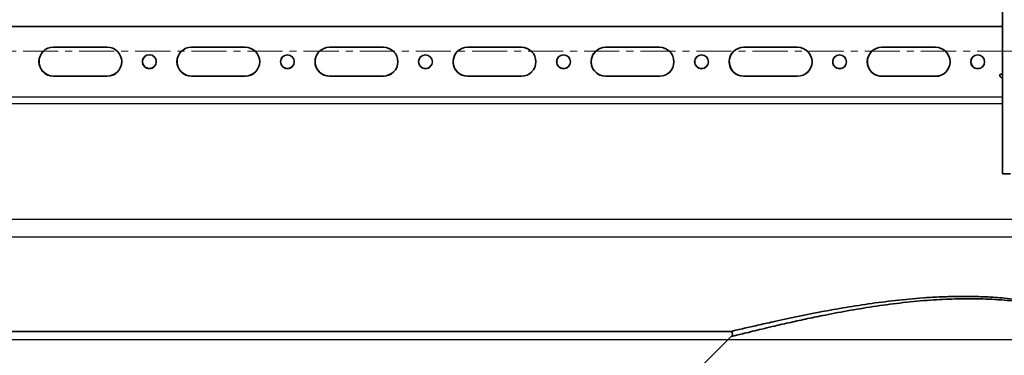
# Model space of a CAD drawing. Units: millimetres. Extents: x -10712 to -1555, y -12793 to -9350.
# Drawn here: x -3299 to -2942, y -10950 to -10829 of the extents above; entities that cross this region are included whole.
import ezdxf

# ---------------------------------------------------------------- set-up
doc = ezdxf.new("R2010")
doc.units = ezdxf.units.MM
doc.linetypes.add('CENTERX2', pattern=[20.32, 12.7, -2.54, 2.54, -2.54])
doc.layers.add('Boilers', color=7, linetype='Continuous')
doc.layers.add('Flues', color=8, linetype='Continuous')

msp = doc.modelspace()

# ---------------------------------------------------------------- linework, layer by layer
at = {"layer": 'Boilers', "linetype": 'Continuous', "lineweight": 25}
for p, q in [((-2935.669, -10900.995), (-4929.669, -10900.995)), ((-2935.669, -10907.395), (-4929.669, -10907.395)), ((-2935.669, -10944.595), (-4929.669, -10944.595))]:
    msp.add_line(p, q, dxfattribs=at)
at = {"layer": 'Flues', "linetype": 'Continuous', "lineweight": 35}
for p, q in [((-2942.886, -10884.46), (-2942.954, -10486.528)), ((-3776.686, -10831.031), (-2942.895, -10831.174)), ((-3267.022, -10838.617), (-3286.518, -10838.614)), ((-3217.03, -10838.626), (-3236.527, -10838.623)), ((-3167.039, -10838.635), (-3186.535, -10838.631)), ((-3117.047, -10838.643), (-3136.544, -10838.64)), ((-3067.056, -10838.652), (-3086.553, -10838.648)), ((-3017.064, -10838.66), (-3036.561, -10838.657)), ((-2967.073, -10838.669), (-2986.57, -10838.665)), ((-2942.893, -10844.422), (-2942.893, -10843.566)), ((-3286.479, -10849.075), (-3286.516, -10849.112)), ((-3286.516, -10849.112), (-3267.02, -10849.116)), ((-3286.479, -10849.075), (-3266.983, -10849.079)), ((-3266.983, -10849.079), (-3267.02, -10849.116)), ((-3236.488, -10849.084), (-3236.525, -10849.121)), ((-3236.525, -10849.121), (-3217.028, -10849.124)), ((-3236.488, -10849.084), (-3216.991, -10849.087)), ((-3216.991, -10849.087), (-3217.028, -10849.124)), ((-3186.497, -10849.092), (-3186.534, -10849.129)), ((-3186.534, -10849.129), (-3167.037, -10849.133)), ((-3186.497, -10849.092), (-3167, -10849.096)), ((-3167, -10849.096), (-3167.037, -10849.133)), ((-3136.505, -10849.101), (-3136.542, -10849.138)), ((-3136.542, -10849.138), (-3117.046, -10849.141)), ((-3136.505, -10849.101), (-3117.009, -10849.104)), ((-3117.009, -10849.104), (-3117.046, -10849.141)), ((-3086.514, -10849.11), (-3086.551, -10849.147)), ((-3086.551, -10849.147), (-3067.054, -10849.15)), ((-3086.514, -10849.11), (-3067.017, -10849.113)), ((-3067.017, -10849.113), (-3067.054, -10849.15)), ((-3036.522, -10849.118), (-3036.559, -10849.155)), ((-3036.559, -10849.155), (-3017.063, -10849.158)), ((-3036.522, -10849.118), (-3017.026, -10849.121)), ((-3017.026, -10849.121), (-3017.063, -10849.158)), ((-2986.531, -10849.127), (-2986.568, -10849.164)), ((-2986.568, -10849.164), (-2967.071, -10849.167)), ((-2986.531, -10849.127), (-2967.034, -10849.13)), ((-2967.034, -10849.13), (-2967.071, -10849.167)), ((-2943.685, -10849.239), (-2942.892, -10850.076)), ((-2943.638, -10848.505), (-2943.675, -10848.542)), ((-2943.451, -10848.413), (-2942.892, -10848.263)), ((-2943.414, -10848.376), (-2943.451, -10848.413)), ((-2942.892, -10848.236), (-2943.414, -10848.376)), ((-3776.681, -10856.527), (-2942.891, -10856.67)), ((-3776.635, -10858.98), (-2942.89, -10859.123)), ((-3560.239, -10941.54), (-3041.591, -10941.629)), ((-3040.965, -10943.282), (-3053.65, -10955.967)), ((-3040.944, -10943.303), (-3040.959, -10943.302))]:
    msp.add_line(p, q, dxfattribs=at)
at = {"layer": 'Flues', "linetype": 'CENTERX2', "lineweight": 18}
msp.add_line((-5451.411, -10840.1), (-1555.112, -10840.1), dxfattribs=at)
at = {"layer": 'Flues', "linetype": 'Continuous', "lineweight": 35}
for centre in [(-3251.774, -10843.869), (-3201.783, -10843.878), (-3151.791, -10843.886), (-3101.8, -10843.895), (-3051.808, -10843.904), (-3001.817, -10843.912), (-2951.826, -10843.921)]:
    msp.add_circle(centre, 2.5, dxfattribs=at)
for centre, radius, start, end in [((-3286.517, -10843.863), 5.249, 90.00982, 270.00982), ((-3286.479, -10843.825), 5.25, 135.01853, 269.99536), ((-3267.021, -10843.867), 5.249, 270.00982, 90.00982), ((-3251.736, -10843.832), 2.5, 135.01318, 314.98682), ((-3236.526, -10843.872), 5.249, 90.00982, 270.00982), ((-3236.488, -10843.834), 5.25, 135.01853, 269.99536), ((-3217.029, -10843.875), 5.249, 270.00982, 90.00982), ((-3201.744, -10843.84), 2.5, 135.01318, 314.98682), ((-3186.535, -10843.88), 5.249, 90.00982, 270.00982), ((-3186.496, -10843.842), 5.25, 135.01853, 269.99536), ((-3167.038, -10843.884), 5.249, 270.00982, 90.00982), ((-3151.753, -10843.849), 2.5, 135.01318, 314.98682), ((-3136.543, -10843.889), 5.249, 90.00982, 270.00982), ((-3136.505, -10843.851), 5.25, 135.01853, 269.99536), ((-3117.046, -10843.892), 5.249, 270.00982, 90.00982), ((-3101.762, -10843.857), 2.5, 135.01318, 314.98682), ((-3086.552, -10843.897), 5.249, 90.00982, 270.00982), ((-3086.513, -10843.859), 5.25, 135.01853, 269.99536), ((-3067.055, -10843.901), 5.249, 270.00982, 90.00982), ((-3051.77, -10843.866), 2.5, 135.01318, 314.98682), ((-3036.56, -10843.906), 5.249, 90.00982, 270.00982), ((-3036.522, -10843.868), 5.25, 135.01853, 269.99536), ((-3017.064, -10843.909), 5.249, 270.00982, 90.00982), ((-3001.779, -10843.875), 2.5, 135.01318, 314.98682), ((-2986.569, -10843.915), 5.249, 90.00982, 270.00982), ((-2986.53, -10843.876), 5.25, 135.01853, 269.99536), ((-2967.072, -10843.918), 5.249, 270.00982, 90.00982), ((-2951.787, -10843.883), 2.5, 135.01318, 314.98682), ((-3266.982, -10843.831), 5.247, 269.98779, 314.99832), ((-3216.99, -10843.84), 5.247, 269.98779, 314.99832), ((-3166.999, -10843.848), 5.247, 269.98779, 314.99832), ((-3117.007, -10843.857), 5.247, 269.98779, 314.99832), ((-3067.016, -10843.866), 5.247, 269.98779, 314.99832), ((-3017.025, -10843.874), 5.247, 269.98779, 314.99832), ((-2967.033, -10843.883), 5.247, 269.98779, 314.99832), ((-2943.322, -10848.895), 0.5, 105.00031, 223.46537), ((-2943.285, -10848.858), 0.5, 104.99044, 134.99974), ((-2940.694, -10846.687), 37.836, 266.67937, 271.13943)]:
    msp.add_arc(centre, radius, start, end, dxfattribs=at)
for points, knots in [([(-2899.444, -10941.612), (-2900.01, -10941.375), (-2901.143, -10940.903), (-2903.749, -10939.769), (-2906.732, -10938.534), (-2909.916, -10937.299), (-2914.126, -10935.804), (-2919.619, -10934.124), (-2926.577, -10932.423), (-2934.19, -10931.088), (-2942.45, -10930.151), (-2951.124, -10929.714), (-2960.063, -10929.747), (-2969.32, -10930.217), (-2978.825, -10931.111), (-2988.508, -10932.382), (-2997.935, -10933.917), (-3006.232, -10935.48), (-3013.439, -10936.966), (-3019.593, -10938.315), (-3024.812, -10939.514), (-3029.129, -10940.536), (-3032.601, -10941.373), (-3035.681, -10942.122), (-3038.24, -10942.743), (-3039.995, -10943.155), (-3040.927, -10943.35), (-3040.939, -10943.318), (-3040.944, -10943.303)], [0, 0, 0, 0, 0.0382075, 0.0764127, 0.1053126, 0.1343081, 0.1632075, 0.2059812, 0.248774, 0.2932622, 0.3377876, 0.3858782, 0.434155, 0.4823426, 0.5364858, 0.5908212, 0.6451693, 0.69933, 0.7390068, 0.7787258, 0.8183535, 0.8460798, 0.873846, 0.9015157, 0.9293812, 0.9572053, 0.9808081, 1, 1, 1, 1]), ([(-3017.097, -10936.203), (-3013.912, -10935.559), (-3007.884, -10934.341), (-2998.417, -10932.674), (-2988.965, -10931.238), (-2979.169, -10930.051), (-2970.254, -10929.305), (-2962.425, -10928.945), (-2955.69, -10928.859), (-2948.9, -10929.032), (-2941.63, -10929.525), (-2933.979, -10930.447), (-2926.313, -10931.858), (-2920.406, -10933.33), (-2916.129, -10934.592), (-2912.11, -10935.899), (-2908.533, -10937.221), (-2905.482, -10938.445), (-2903.209, -10939.398), (-2901.079, -10940.324), (-2899.999, -10940.788), (-2899.455, -10941.022)], [0, 0, 0, 0, 0.0804167, 0.1522254, 0.2240428, 0.2978381, 0.371618, 0.4197056, 0.4677851, 0.5170065, 0.5662119, 0.6256931, 0.6863079, 0.7433286, 0.7726082, 0.8018866, 0.8595154, 0.8892236, 0.9189319, 0.9591818, 1, 1, 1, 1]), ([(-3041.591, -10941.607), (-3041.583, -10941.612), (-3041.555, -10941.633), (-3040.686, -10941.458), (-3038.948, -10941.073), (-3036.582, -10940.528), (-3034.058, -10939.945), (-3030.71, -10939.174), (-3026.558, -10938.235), (-3021.652, -10937.158), (-3018.615, -10936.521), (-3017.097, -10936.203)], [0, 0, 0, 0, 0.03881235, 0.14277761, 0.2619722, 0.38432088, 0.4733327, 0.56237341, 0.74446252, 0.87221715, 1, 1, 1, 1]), ([(-3041.277, -10941.641), (-3041.269, -10941.643), (-3041.207, -10941.658), (-3041.007, -10941.759), (-3040.764, -10941.993), (-3040.6, -10942.346), (-3040.588, -10942.719), (-3040.687, -10943.021), (-3040.825, -10943.223), (-3040.899, -10943.291), (-3040.934, -10943.324)], [0, 0, 0, 0, 0.0194797, 0.153317, 0.3070425, 0.4708054, 0.6395566, 0.7741969, 0.8924568, 1, 1, 1, 1])]:
    msp.add_open_spline(points, degree=3, knots=knots, dxfattribs=at)

doc.saveas('drawing.dxf')
